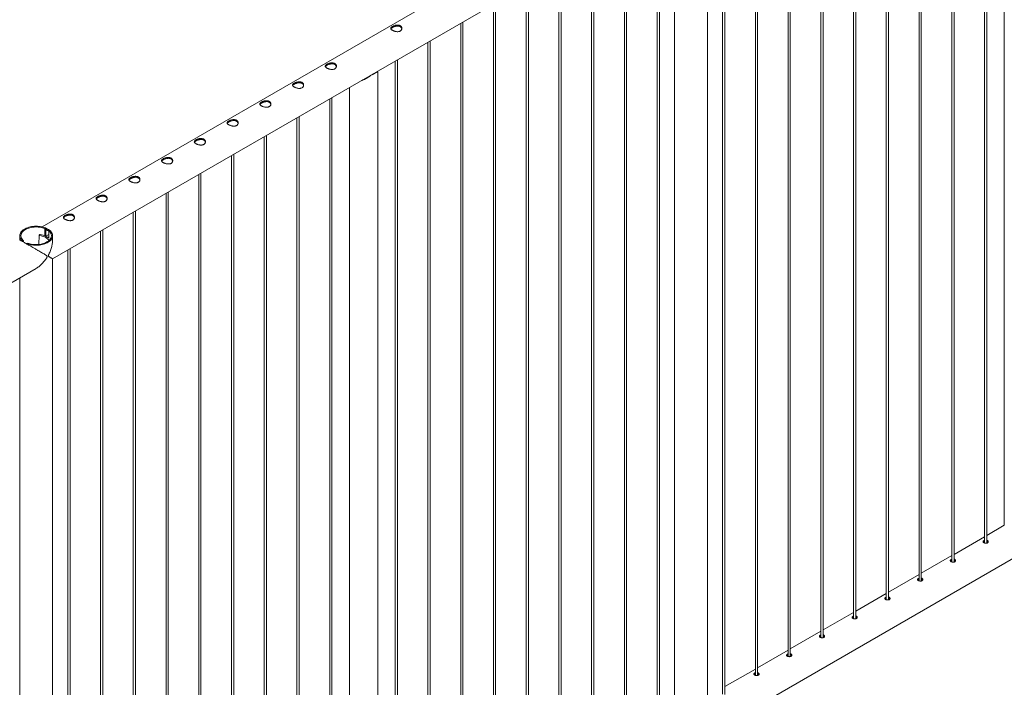
# Model space of a CAD drawing. Units: millimetres. Extents: x 0 to 42, y 0 to 29.8.
# Drawn here: x 32.3 to 34.9, y 22.3 to 24.1 of the extents above; entities that cross this region are included whole.
import ezdxf

# ---------------------------------------------------------------- set-up
doc = ezdxf.new("R2010")
doc.units = ezdxf.units.MM

msp = doc.modelspace()

# ---------------------------------------------------------------- linework, layer by layer
at = {"color": 7, "linetype": 'Continuous', "lineweight": 18}
for p, q in [((34.93584, 24.93779), (34.93584, 22.73487)), ((34.8825, 24.907), (34.8825, 22.68756)), ((34.8885, 22.68723), (34.8885, 24.91046)), ((34.79411, 24.85597), (34.79411, 22.63654)), ((34.80011, 22.6362), (34.80011, 24.85943)), ((34.70572, 24.80494), (34.70572, 22.58551)), ((34.71172, 22.58518), (34.71172, 24.80841)), ((34.61733, 24.75392), (34.61733, 22.53449)), ((34.62333, 22.53415), (34.62333, 24.75738)), ((34.52894, 24.70289), (34.52894, 22.48346)), ((34.53494, 22.48313), (34.53494, 24.70636)), ((34.44056, 24.65187), (34.44056, 22.43244)), ((34.44656, 22.4321), (34.44656, 24.65533)), ((34.35217, 24.60084), (34.35217, 22.38141)), ((34.35817, 22.38108), (34.35817, 24.60431)), ((34.26378, 24.54982), (34.26378, 22.33039)), ((34.26978, 22.33005), (34.26978, 24.55328)), ((34.04552, 24.52647), (32.33839, 23.54096)), ((34.17539, 24.49879), (34.17539, 22.27936)), ((34.18139, 22.27903), (34.18139, 24.50226)), ((34.13445, 22.21951), (34.13445, 24.47516)), ((32.36669, 23.45465), (34.08996, 24.44948)), ((34.04555, 24.42384), (34.04555, 22.22134)), ((33.99861, 24.39674), (33.99861, 22.17731)), ((34.00461, 22.17697), (34.00461, 24.4002)), ((33.91623, 22.12595), (33.91623, 24.34918)), ((33.91023, 24.34572), (33.91023, 22.12628)), ((33.82784, 22.07492), (33.82784, 24.29815)), ((33.82184, 24.29469), (33.82184, 22.07526)), ((33.73345, 24.24366), (33.73345, 22.02423)), ((33.73945, 22.0239), (33.73945, 24.24713)), ((33.64506, 24.19264), (33.64506, 21.97321)), ((33.65106, 21.97287), (33.65106, 24.1961)), ((33.55667, 24.14161), (33.55667, 21.92218)), ((33.56267, 21.92185), (33.56267, 24.14508)), ((33.46828, 24.09059), (33.46828, 21.87116)), ((33.47428, 21.87082), (33.47428, 24.09405)), ((33.3799, 24.03956), (33.3799, 21.82013)), ((33.3859, 21.8198), (33.3859, 24.04303)), ((33.29151, 23.98854), (33.29151, 21.7691)), ((33.29751, 21.76877), (33.29751, 23.992)), ((33.22646, 23.95033), (33.23828, 23.95715)), ((33.23122, 23.95307), (33.23122, 23.95373)), ((33.24417, 21.71436), (33.24417, 23.95997)), ((33.16807, 23.91728), (33.16807, 21.71436)), ((33.11473, 23.88649), (33.11473, 21.66705)), ((33.12073, 21.66672), (33.12073, 23.88995)), ((33.02634, 23.83546), (33.02634, 21.61603)), ((33.03234, 21.61569), (33.03234, 23.83892)), ((32.93795, 23.78443), (32.93795, 21.565)), ((32.94395, 21.56467), (32.94395, 23.7879)), ((32.84957, 23.73341), (32.84957, 21.51398)), ((32.85557, 21.51364), (32.85557, 23.73687)), ((32.76718, 21.46262), (32.76718, 23.68585)), ((32.76118, 23.68238), (32.76118, 21.46295)), ((32.67279, 23.63136), (32.67279, 21.41193)), ((32.67879, 21.41159), (32.67879, 23.63482)), ((32.5844, 23.58033), (32.5844, 21.3609)), ((32.5904, 21.36057), (32.5904, 23.5838)), ((32.34561, 23.53668), (32.34791, 23.538)), ((32.34561, 23.51694), (32.34561, 23.53668)), ((32.34791, 23.51607), (32.34791, 23.538)), ((32.35852, 23.53188), (32.35622, 23.53055)), ((32.35622, 23.53055), (32.35622, 23.51081)), ((32.49601, 23.52931), (32.49601, 21.30988)), ((32.50201, 21.30954), (32.50201, 23.53277)), ((32.27779, 23.51706), (32.27779, 23.50592)), ((32.28595, 23.50223), (32.28825, 23.50356)), ((32.28595, 23.50223), (32.28595, 23.50122)), ((32.28825, 23.50356), (32.28825, 23.4999)), ((32.33066, 23.51865), (32.32981, 23.49365)), ((32.3311, 23.51988), (32.33069, 23.51881)), ((32.34836, 23.51569), (32.35622, 23.52022)), ((32.34836, 23.51569), (32.35402, 23.51242)), ((32.34836, 23.51565), (32.34836, 23.51569)), ((32.34836, 23.51565), (32.35402, 23.51239)), ((32.35402, 23.51242), (32.35622, 23.51369)), ((32.35402, 23.51239), (32.35423, 23.5125)), ((32.35402, 23.51239), (32.35402, 23.51242)), ((32.36669, 23.50427), (32.36669, 23.51706)), ((32.29886, 23.49744), (32.29656, 23.49611)), ((32.29656, 23.4951), (32.29656, 23.49611)), ((32.40762, 23.47828), (32.40762, 21.25885)), ((32.41362, 21.25852), (32.41362, 23.48175)), ((32.36669, 21.199), (32.36669, 23.45465)), ((30.59892, 22.43414), (32.3222, 23.42897)), ((32.27779, 23.40333), (32.27779, 21.20083)), ((34.13446, 22.17007), (35.85774, 23.16489)), ((34.93584, 22.73534), (34.8885, 22.70801)), ((34.8825, 22.70455), (34.80011, 22.65699)), ((34.79411, 22.65353), (34.71172, 22.60596)), ((34.70572, 22.6025), (34.62333, 22.55494)), ((34.61733, 22.55147), (34.53494, 22.50391)), ((34.52894, 22.50045), (34.44656, 22.45289)), ((34.44056, 22.44942), (34.35817, 22.40186)), ((34.35217, 22.3984), (34.26978, 22.35084)), ((34.26378, 22.34737), (34.18139, 22.29981))]:
    msp.add_line(p, q, dxfattribs=at)
at = {"color": 7, "linetype": 'Continuous', "lineweight": 18, "flags": 128}
for points in [[(32.34791, 23.538), (32.34453, 23.53926), (32.34097, 23.54033), (32.33725, 23.54121), (32.33342, 23.54189), (32.32949, 23.54237), (32.3255, 23.54265), (32.32148, 23.54271), (32.31747, 23.54257), (32.3135, 23.54222), (32.3096, 23.54166), (32.30581, 23.5409), (32.30214, 23.53995), (32.29865, 23.53881), (32.29534, 23.53749), (32.29226, 23.536), (32.28942, 23.53436), (32.28684, 23.53258), (32.28456, 23.53067), (32.28258, 23.52866), (32.28093, 23.52654), (32.27962, 23.52435), (32.27865, 23.5221), (32.27804, 23.51981), (32.27779, 23.51749), (32.27791, 23.51517), (32.27838, 23.51287), (32.27921, 23.5106), (32.2804, 23.50839), (32.28193, 23.50624), (32.28378, 23.50419), (32.28595, 23.50223)], [(32.34561, 23.53668), (32.34237, 23.53784), (32.33896, 23.53883), (32.33541, 23.53962), (32.33174, 23.54023), (32.32799, 23.54064), (32.32419, 23.54084), (32.32037, 23.54085), (32.31657, 23.54065), (32.31282, 23.54024), (32.30915, 23.53964), (32.30559, 23.53885), (32.30218, 23.53787), (32.29893, 23.53671), (32.29589, 23.53538), (32.29307, 23.5339), (32.2905, 23.53227), (32.2882, 23.53051), (32.28619, 23.52864), (32.28449, 23.52666), (32.28312, 23.52461), (32.28207, 23.52249), (32.28138, 23.52033), (32.28103, 23.51813), (32.28103, 23.51593), (32.28139, 23.51374), (32.28209, 23.51157), (32.28314, 23.50945), (32.28453, 23.5074), (32.28624, 23.50543), (32.28825, 23.50356)], [(32.29656, 23.49611), (32.29994, 23.49486), (32.3035, 23.49379), (32.30722, 23.49291), (32.31106, 23.49222), (32.31499, 23.49174), (32.31897, 23.49147), (32.32299, 23.4914), (32.327, 23.49154), (32.33097, 23.4919), (32.33487, 23.49246), (32.33866, 23.49321), (32.34233, 23.49417), (32.34582, 23.49531), (32.34913, 23.49663), (32.35221, 23.49811), (32.35505, 23.49975), (32.35763, 23.50153), (32.35991, 23.50344), (32.36189, 23.50546), (32.36354, 23.50757), (32.36485, 23.50976), (32.36582, 23.51202), (32.36643, 23.51431), (32.36668, 23.51662), (32.36657, 23.51894), (32.36609, 23.52124), (32.36526, 23.52351), (32.36407, 23.52573), (32.36254, 23.52787), (32.36069, 23.52993), (32.35852, 23.53188)], [(32.29886, 23.49744), (32.3021, 23.49628), (32.30551, 23.49529), (32.30907, 23.49449), (32.31273, 23.49388), (32.31648, 23.49348), (32.32028, 23.49327), (32.3241, 23.49327), (32.3279, 23.49347), (32.33165, 23.49387), (32.33532, 23.49447), (32.33888, 23.49527), (32.34229, 23.49625), (32.34554, 23.49741), (32.34858, 23.49874), (32.3514, 23.50022), (32.35397, 23.50185), (32.35627, 23.5036), (32.35828, 23.50548), (32.35998, 23.50745), (32.36136, 23.5095), (32.3624, 23.51162), (32.3631, 23.51379), (32.36344, 23.51598), (32.36344, 23.51819), (32.36308, 23.52038), (32.36238, 23.52254), (32.36133, 23.52466), (32.35994, 23.52671), (32.35824, 23.52868), (32.35622, 23.53055)], [(32.3318, 23.5178), (32.3354, 23.5171), (32.33886, 23.51619), (32.34214, 23.51509), (32.3452, 23.51379), (32.34801, 23.51233), (32.35053, 23.51072), (32.35274, 23.50897), (32.3546, 23.50711), (32.35609, 23.50516), (32.35677, 23.50403)], [(32.35622, 23.51099), (32.35558, 23.5115), (32.35423, 23.5125)]]:
    msp.add_lwpolyline(points, dxfattribs=at)
at = {"color": 7, "linetype": 'Continuous', "lineweight": 18}
for centre, radius, start, end in [((33.21487, 23.98405), 0.03566, 288.96847, 311.02615), ((32.34191, 23.50637), 0.02727, 58.35431, 77.28972), ((32.33169, 23.51879), 0.000994, 179.26474, 276.30922), ((32.33245, 23.51884), 0.0017, 73.64447, 142.35011), ((32.32414, 23.46295), 0.0582, 65.17608, 81.31566)]:
    msp.add_arc(centre, radius, start, end, dxfattribs=at)
for points, knots in [([(33.2839, 24.08188), (33.2845, 24.08221), (33.2857, 24.08286), (33.28781, 24.08376), (33.29008, 24.08454), (33.29246, 24.08517), (33.29494, 24.0856), (33.29744, 24.08579), (33.29991, 24.08568), (33.30221, 24.08526), (33.30429, 24.08451), (33.30603, 24.0835), (33.30745, 24.08222), (33.30851, 24.08077), (33.30922, 24.07915), (33.30955, 24.07742), (33.30948, 24.07562), (33.30899, 24.07385), (33.30807, 24.07217), (33.30676, 24.07073), (33.30511, 24.06956), (33.30324, 24.06872), (33.30115, 24.06817), (33.29893, 24.06792), (33.29656, 24.06793), (33.2941, 24.0682), (33.29159, 24.06871), (33.28914, 24.06943), (33.28681, 24.0703), (33.28476, 24.07126), (33.28299, 24.07229), (33.28158, 24.07332), (33.28051, 24.07437), (33.2798, 24.07542), (33.27946, 24.07648), (33.27953, 24.07756), (33.28002, 24.07866), (33.28093, 24.07976), (33.28221, 24.08084), (33.28333, 24.08153), (33.2839, 24.08188)], [0, 0, 0, 0, 0.0254093, 0.0515847, 0.0769862, 0.1030762, 0.1294036, 0.1564536, 0.1834374, 0.2112592, 0.2372702, 0.2641, 0.289102, 0.3148126, 0.3401753, 0.366209, 0.3927784, 0.4200937, 0.4470075, 0.4747755, 0.500447, 0.52692, 0.5517274, 0.5772127, 0.6028402, 0.6291429, 0.6560041, 0.6836513, 0.7102993, 0.7377981, 0.7631822, 0.7893293, 0.81433, 0.8400066, 0.8659549, 0.8925985, 0.9195542, 0.9473177, 0.9732563, 1, 1, 1, 1]), ([(33.2839, 24.07927), (33.28449, 24.07959), (33.28569, 24.08025), (33.28779, 24.08115), (33.29004, 24.08195), (33.2924, 24.0826), (33.29487, 24.08307), (33.29737, 24.08329), (33.29985, 24.08322), (33.30216, 24.08282), (33.30425, 24.08208), (33.30599, 24.08108), (33.30742, 24.07981), (33.30847, 24.07836), (33.30915, 24.0769), (33.30931, 24.07592), (33.30938, 24.07551)], [0, 0, 0, 0, 0.0706652, 0.1434754, 0.2141156, 0.286651, 0.3602628, 0.4358768, 0.5116385, 0.5897753, 0.6624317, 0.7374041, 0.8068234, 0.8782076, 0.9486998, 1, 1, 1, 1]), ([(33.27983, 24.07552), (33.27988, 24.07567), (33.28007, 24.07618), (33.28084, 24.07706), (33.28211, 24.07817), (33.2833, 24.0789), (33.2839, 24.07927)], [0, 0, 0, 0, 0.1173687, 0.411685, 0.7007683, 1, 1, 1, 1]), ([(33.10712, 23.97983), (33.10772, 23.98016), (33.10893, 23.98081), (33.11103, 23.98171), (33.1133, 23.98249), (33.11568, 23.98311), (33.11816, 23.98355), (33.12066, 23.98374), (33.12314, 23.98363), (33.12543, 23.98321), (33.12751, 23.98246), (33.12926, 23.98144), (33.13068, 23.98017), (33.13174, 23.97872), (33.13245, 23.9771), (33.13278, 23.97537), (33.13271, 23.97357), (33.13221, 23.9718), (33.13129, 23.97012), (33.12999, 23.96868), (33.12834, 23.96751), (33.12647, 23.96666), (33.12438, 23.96612), (33.12216, 23.96586), (33.11979, 23.96588), (33.11733, 23.96615), (33.11481, 23.96666), (33.11236, 23.96737), (33.11003, 23.96825), (33.10798, 23.96921), (33.10621, 23.97024), (33.1048, 23.97127), (33.10373, 23.97232), (33.10302, 23.97337), (33.10269, 23.97443), (33.10275, 23.97551), (33.10324, 23.97661), (33.10415, 23.9777), (33.10543, 23.97879), (33.10655, 23.97948), (33.10712, 23.97983)], [0, 0, 0, 0, 0.0254093, 0.0515847, 0.0769862, 0.1030762, 0.1294036, 0.1564536, 0.1834374, 0.2112592, 0.2372702, 0.2641, 0.289102, 0.3148126, 0.3401753, 0.366209, 0.3927784, 0.4200937, 0.4470075, 0.4747755, 0.500447, 0.52692, 0.5517274, 0.5772127, 0.6028402, 0.6291429, 0.6560041, 0.6836513, 0.7102993, 0.7377981, 0.7631822, 0.7893293, 0.81433, 0.8400066, 0.8659549, 0.8925985, 0.9195542, 0.9473177, 0.9732563, 1, 1, 1, 1]), ([(33.10305, 23.97347), (33.10311, 23.97362), (33.10329, 23.97413), (33.10407, 23.97501), (33.10534, 23.97612), (33.10652, 23.97685), (33.10712, 23.97722)], [0, 0, 0, 0, 0.1173687, 0.411685, 0.7007683, 1, 1, 1, 1]), ([(33.10712, 23.97722), (33.10772, 23.97754), (33.10892, 23.9782), (33.11101, 23.9791), (33.11326, 23.9799), (33.11563, 23.98055), (33.1181, 23.98102), (33.1206, 23.98124), (33.12308, 23.98117), (33.12538, 23.98076), (33.12747, 23.98003), (33.12921, 23.97902), (33.13064, 23.97776), (33.13169, 23.97631), (33.13238, 23.97485), (33.13253, 23.97387), (33.1326, 23.97346)], [0, 0, 0, 0, 0.0706652, 0.1434754, 0.2141156, 0.286651, 0.3602628, 0.4358768, 0.5116385, 0.5897753, 0.6624317, 0.7374041, 0.8068234, 0.8782076, 0.9486998, 1, 1, 1, 1]), ([(33.22646, 23.95033), (33.22552, 23.94968), (33.22364, 23.94837), (33.21972, 23.94567), (33.21475, 23.94242), (33.20861, 23.93907), (33.20383, 23.93687), (33.20107, 23.93613), (33.20044, 23.93596)], [0, 0, 0, 0, 0.1143099, 0.229944, 0.467933, 0.6967103, 0.9302625, 1, 1, 1, 1]), ([(33.24364, 23.9609), (33.24382, 23.96069), (33.24421, 23.96024), (33.24419, 23.95977), (33.24391, 23.95934), (33.24327, 23.95896), (33.24221, 23.95854), (33.24067, 23.95805), (33.23908, 23.95745), (33.23828, 23.95715)], [0, 0, 0, 0, 0.1242245, 0.2575085, 0.3917639, 0.528895, 0.6670072, 0.8320447, 1, 1, 1, 1]), ([(33.24104, 23.9594), (33.24111, 23.9593), (33.24145, 23.9588), (33.24121, 23.95844), (33.24102, 23.95815)], [0, 0, 0, 0, 0.212075, 1, 1, 1, 1]), ([(33.01874, 23.92881), (33.01933, 23.92913), (33.02054, 23.92979), (33.02264, 23.93068), (33.02491, 23.93146), (33.02729, 23.93209), (33.02978, 23.93252), (33.03228, 23.93271), (33.03475, 23.93261), (33.03705, 23.93218), (33.03913, 23.93144), (33.04087, 23.93042), (33.04229, 23.92915), (33.04335, 23.9277), (33.04406, 23.92608), (33.04439, 23.92435), (33.04432, 23.92255), (33.04382, 23.92077), (33.0429, 23.9191), (33.0416, 23.91766), (33.03995, 23.91648), (33.03808, 23.91564), (33.03599, 23.91509), (33.03377, 23.91484), (33.0314, 23.91485), (33.02894, 23.91513), (33.02642, 23.91564), (33.02397, 23.91635), (33.02164, 23.91722), (33.01959, 23.91818), (33.01782, 23.91921), (33.01641, 23.92024), (33.01534, 23.92129), (33.01463, 23.92234), (33.0143, 23.92341), (33.01436, 23.92449), (33.01485, 23.92559), (33.01577, 23.92668), (33.01704, 23.92777), (33.01817, 23.92846), (33.01874, 23.92881)], [0, 0, 0, 0, 0.0254093, 0.0515847, 0.0769862, 0.1030762, 0.1294036, 0.1564536, 0.1834374, 0.2112592, 0.2372702, 0.2641, 0.289102, 0.3148126, 0.3401753, 0.366209, 0.3927784, 0.4200937, 0.4470075, 0.4747755, 0.500447, 0.52692, 0.5517274, 0.5772127, 0.6028402, 0.6291429, 0.6560041, 0.6836513, 0.7102993, 0.7377981, 0.7631822, 0.7893293, 0.81433, 0.8400066, 0.8659549, 0.8925985, 0.9195542, 0.9473177, 0.9732563, 1, 1, 1, 1]), ([(33.01466, 23.92245), (33.01472, 23.92259), (33.0149, 23.92311), (33.01568, 23.92398), (33.01695, 23.92509), (33.01813, 23.92582), (33.01874, 23.92619)], [0, 0, 0, 0, 0.1173687, 0.411685, 0.7007683, 1, 1, 1, 1]), ([(33.01874, 23.92619), (33.01933, 23.92652), (33.02053, 23.92717), (33.02262, 23.92807), (33.02487, 23.92887), (33.02724, 23.92952), (33.02971, 23.92999), (33.03221, 23.93021), (33.03469, 23.93014), (33.03699, 23.92974), (33.03908, 23.92901), (33.04083, 23.928), (33.04225, 23.92673), (33.04331, 23.92528), (33.04399, 23.92382), (33.04415, 23.92284), (33.04421, 23.92243)], [0, 0, 0, 0, 0.0706652, 0.1434754, 0.2141156, 0.286651, 0.3602628, 0.4358768, 0.5116385, 0.5897753, 0.6624317, 0.7374041, 0.8068234, 0.8782076, 0.9486998, 1, 1, 1, 1]), ([(33.2155, 23.94302), (33.21468, 23.94255), (33.21182, 23.94092), (33.20768, 23.93894), (33.20435, 23.9379), (33.20315, 23.93753)], [0, 0, 0, 0, 0.204584, 0.713717, 1, 1, 1, 1]), ([(32.93035, 23.87778), (32.93094, 23.8781), (32.93215, 23.87876), (32.93426, 23.87965), (32.93652, 23.88044), (32.93891, 23.88106), (32.94139, 23.8815), (32.94389, 23.88168), (32.94636, 23.88158), (32.94866, 23.88116), (32.95074, 23.88041), (32.95248, 23.87939), (32.9539, 23.87812), (32.95496, 23.87667), (32.95567, 23.87505), (32.956, 23.87332), (32.95593, 23.87152), (32.95544, 23.86975), (32.95451, 23.86807), (32.95321, 23.86663), (32.95156, 23.86546), (32.94969, 23.86461), (32.9476, 23.86407), (32.94538, 23.86381), (32.94301, 23.86383), (32.94055, 23.8641), (32.93804, 23.86461), (32.93558, 23.86532), (32.93326, 23.8662), (32.9312, 23.86716), (32.92943, 23.86818), (32.92802, 23.86922), (32.92695, 23.87027), (32.92624, 23.87131), (32.92591, 23.87238), (32.92598, 23.87346), (32.92647, 23.87456), (32.92738, 23.87565), (32.92866, 23.87674), (32.92978, 23.87743), (32.93035, 23.87778)], [0, 0, 0, 0, 0.0254093, 0.0515847, 0.0769862, 0.1030762, 0.1294036, 0.1564536, 0.1834374, 0.2112592, 0.2372702, 0.2641, 0.289102, 0.3148126, 0.3401753, 0.366209, 0.3927784, 0.4200937, 0.4470075, 0.4747755, 0.500447, 0.52692, 0.5517274, 0.5772127, 0.6028402, 0.6291429, 0.6560041, 0.6836513, 0.7102993, 0.7377981, 0.7631822, 0.7893293, 0.81433, 0.8400066, 0.8659549, 0.8925985, 0.9195542, 0.9473177, 0.9732563, 1, 1, 1, 1]), ([(32.92628, 23.87142), (32.92633, 23.87157), (32.92651, 23.87208), (32.92729, 23.87296), (32.92856, 23.87407), (32.92975, 23.8748), (32.93035, 23.87517)], [0, 0, 0, 0, 0.1173687, 0.411685, 0.7007683, 1, 1, 1, 1]), ([(32.93035, 23.87517), (32.93094, 23.87549), (32.93214, 23.87615), (32.93423, 23.87705), (32.93648, 23.87785), (32.93885, 23.8785), (32.94132, 23.87896), (32.94382, 23.87919), (32.9463, 23.87911), (32.94861, 23.87871), (32.95069, 23.87798), (32.95244, 23.87697), (32.95386, 23.87571), (32.95492, 23.87426), (32.9556, 23.8728), (32.95576, 23.87182), (32.95582, 23.87141)], [0, 0, 0, 0, 0.0706652, 0.1434754, 0.2141156, 0.286651, 0.3602628, 0.4358768, 0.5116385, 0.5897753, 0.6624317, 0.7374041, 0.8068234, 0.8782076, 0.9486998, 1, 1, 1, 1]), ([(32.84196, 23.82676), (32.84255, 23.82708), (32.84376, 23.82774), (32.84587, 23.82863), (32.84813, 23.82941), (32.85052, 23.83004), (32.853, 23.83047), (32.8555, 23.83066), (32.85797, 23.83056), (32.86027, 23.83013), (32.86235, 23.82939), (32.86409, 23.82837), (32.86551, 23.8271), (32.86657, 23.82565), (32.86728, 23.82403), (32.86761, 23.82229), (32.86754, 23.82049), (32.86705, 23.81872), (32.86612, 23.81705), (32.86482, 23.81561), (32.86317, 23.81443), (32.8613, 23.81359), (32.85921, 23.81304), (32.85699, 23.81279), (32.85462, 23.8128), (32.85216, 23.81308), (32.84965, 23.81359), (32.84719, 23.8143), (32.84487, 23.81517), (32.84281, 23.81613), (32.84105, 23.81716), (32.83964, 23.81819), (32.83856, 23.81924), (32.83786, 23.82029), (32.83752, 23.82136), (32.83759, 23.82243), (32.83808, 23.82354), (32.83899, 23.82463), (32.84027, 23.82572), (32.84139, 23.82641), (32.84196, 23.82676)], [0, 0, 0, 0, 0.0254093, 0.0515847, 0.0769862, 0.1030762, 0.1294036, 0.1564536, 0.1834374, 0.2112592, 0.2372702, 0.2641, 0.289102, 0.3148126, 0.3401753, 0.366209, 0.3927784, 0.4200937, 0.4470075, 0.4747755, 0.500447, 0.52692, 0.5517274, 0.5772127, 0.6028402, 0.6291429, 0.6560041, 0.6836513, 0.7102993, 0.7377981, 0.7631822, 0.7893293, 0.81433, 0.8400066, 0.8659549, 0.8925985, 0.9195542, 0.9473177, 0.9732563, 1, 1, 1, 1]), ([(32.83789, 23.82039), (32.83794, 23.82054), (32.83813, 23.82105), (32.8389, 23.82193), (32.84017, 23.82304), (32.84136, 23.82377), (32.84196, 23.82414)], [0, 0, 0, 0, 0.1173687, 0.411685, 0.7007683, 1, 1, 1, 1]), ([(32.84196, 23.82414), (32.84255, 23.82446), (32.84375, 23.82512), (32.84584, 23.82602), (32.84809, 23.82682), (32.85046, 23.82747), (32.85293, 23.82794), (32.85543, 23.82816), (32.85791, 23.82809), (32.86022, 23.82769), (32.86231, 23.82696), (32.86405, 23.82595), (32.86548, 23.82468), (32.86653, 23.82323), (32.86721, 23.82177), (32.86737, 23.82079), (32.86743, 23.82038)], [0, 0, 0, 0, 0.0706652, 0.1434754, 0.2141156, 0.286651, 0.3602628, 0.4358768, 0.5116385, 0.5897753, 0.6624317, 0.7374041, 0.8068234, 0.8782076, 0.9486998, 1, 1, 1, 1]), ([(32.75357, 23.77573), (32.75417, 23.77605), (32.75537, 23.77671), (32.75748, 23.7776), (32.75975, 23.77839), (32.76213, 23.77901), (32.76461, 23.77945), (32.76711, 23.77963), (32.76958, 23.77953), (32.77188, 23.77911), (32.77396, 23.77836), (32.7757, 23.77734), (32.77712, 23.77607), (32.77818, 23.77462), (32.77889, 23.773), (32.77922, 23.77127), (32.77915, 23.76947), (32.77866, 23.76769), (32.77774, 23.76602), (32.77643, 23.76458), (32.77478, 23.76341), (32.77291, 23.76256), (32.77082, 23.76202), (32.7686, 23.76176), (32.76623, 23.76178), (32.76377, 23.76205), (32.76126, 23.76256), (32.75881, 23.76327), (32.75648, 23.76415), (32.75443, 23.76511), (32.75266, 23.76613), (32.75125, 23.76716), (32.75018, 23.76821), (32.74947, 23.76926), (32.74913, 23.77033), (32.7492, 23.77141), (32.74969, 23.77251), (32.7506, 23.7736), (32.75188, 23.77469), (32.753, 23.77538), (32.75357, 23.77573)], [0, 0, 0, 0, 0.0254093, 0.0515847, 0.0769862, 0.1030762, 0.1294036, 0.1564536, 0.1834374, 0.2112592, 0.2372702, 0.2641, 0.289102, 0.3148126, 0.3401753, 0.366209, 0.3927784, 0.4200937, 0.4470075, 0.4747755, 0.500447, 0.52692, 0.5517274, 0.5772127, 0.6028402, 0.6291429, 0.6560041, 0.6836513, 0.7102993, 0.7377981, 0.7631822, 0.7893293, 0.81433, 0.8400066, 0.8659549, 0.8925985, 0.9195542, 0.9473177, 0.9732563, 1, 1, 1, 1]), ([(32.7495, 23.76937), (32.74955, 23.76952), (32.74974, 23.77003), (32.75051, 23.77091), (32.75178, 23.77202), (32.75297, 23.77275), (32.75357, 23.77312)], [0, 0, 0, 0, 0.11736875, 0.41168497, 0.70076826, 1, 1, 1, 1]), ([(32.75357, 23.77312), (32.75416, 23.77344), (32.75536, 23.7741), (32.75746, 23.775), (32.75971, 23.7758), (32.76207, 23.77645), (32.76454, 23.77691), (32.76704, 23.77714), (32.76952, 23.77706), (32.77183, 23.77666), (32.77392, 23.77593), (32.77566, 23.77492), (32.77709, 23.77366), (32.77814, 23.77221), (32.77882, 23.77075), (32.77898, 23.76977), (32.77905, 23.76936)], [0, 0, 0, 0, 0.0706652, 0.1434754, 0.2141156, 0.286651, 0.3602628, 0.4358768, 0.5116385, 0.5897753, 0.6624317, 0.7374041, 0.8068234, 0.8782076, 0.9486998, 1, 1, 1, 1]), ([(32.66518, 23.7247), (32.66578, 23.72503), (32.66699, 23.72569), (32.66909, 23.72658), (32.67136, 23.72736), (32.67374, 23.72799), (32.67622, 23.72842), (32.67872, 23.72861), (32.6812, 23.7285), (32.68349, 23.72808), (32.68557, 23.72733), (32.68731, 23.72632), (32.68874, 23.72505), (32.6898, 23.7236), (32.6905, 23.72197), (32.69083, 23.72024), (32.69076, 23.71844), (32.69027, 23.71667), (32.68935, 23.715), (32.68804, 23.71356), (32.6864, 23.71238), (32.68452, 23.71154), (32.68244, 23.71099), (32.68021, 23.71074), (32.67785, 23.71075), (32.67539, 23.71102), (32.67287, 23.71154), (32.67042, 23.71225), (32.66809, 23.71312), (32.66604, 23.71408), (32.66427, 23.71511), (32.66286, 23.71614), (32.66179, 23.71719), (32.66108, 23.71824), (32.66074, 23.7193), (32.66081, 23.72038), (32.6613, 23.72149), (32.66221, 23.72258), (32.66349, 23.72366), (32.66461, 23.72435), (32.66518, 23.7247)], [0, 0, 0, 0, 0.0254093, 0.0515847, 0.0769862, 0.1030762, 0.1294036, 0.1564536, 0.1834374, 0.2112592, 0.2372702, 0.2641, 0.289102, 0.3148126, 0.3401753, 0.366209, 0.3927784, 0.4200937, 0.4470075, 0.4747755, 0.500447, 0.52692, 0.5517274, 0.5772127, 0.6028402, 0.6291429, 0.6560041, 0.6836513, 0.7102993, 0.7377981, 0.7631822, 0.7893293, 0.81433, 0.8400066, 0.8659549, 0.8925985, 0.9195542, 0.9473177, 0.9732563, 1, 1, 1, 1]), ([(32.66111, 23.71834), (32.66116, 23.71849), (32.66135, 23.719), (32.66212, 23.71988), (32.6634, 23.72099), (32.66458, 23.72172), (32.66518, 23.72209)], [0, 0, 0, 0, 0.1173687, 0.411685, 0.7007683, 1, 1, 1, 1]), ([(32.66518, 23.72209), (32.66577, 23.72241), (32.66698, 23.72307), (32.66907, 23.72397), (32.67132, 23.72477), (32.67369, 23.72542), (32.67616, 23.72589), (32.67866, 23.72611), (32.68113, 23.72604), (32.68344, 23.72564), (32.68553, 23.72491), (32.68727, 23.7239), (32.6887, 23.72263), (32.68975, 23.72118), (32.69044, 23.71972), (32.69059, 23.71874), (32.69066, 23.71833)], [0, 0, 0, 0, 0.07066519, 0.14347542, 0.21411564, 0.28665105, 0.36026277, 0.43587684, 0.51163848, 0.58977532, 0.66243168, 0.73740408, 0.80682336, 0.87820764, 0.94869976, 1, 1, 1, 1]), ([(32.57679, 23.67368), (32.57739, 23.674), (32.5786, 23.67466), (32.5807, 23.67555), (32.58297, 23.67634), (32.58535, 23.67696), (32.58783, 23.67739), (32.59033, 23.67758), (32.59281, 23.67748), (32.5951, 23.67706), (32.59718, 23.67631), (32.59893, 23.67529), (32.60035, 23.67402), (32.60141, 23.67257), (32.60212, 23.67095), (32.60245, 23.66922), (32.60238, 23.66742), (32.60188, 23.66564), (32.60096, 23.66397), (32.59966, 23.66253), (32.59801, 23.66136), (32.59614, 23.66051), (32.59405, 23.65997), (32.59183, 23.65971), (32.58946, 23.65973), (32.587, 23.66), (32.58448, 23.66051), (32.58203, 23.66122), (32.5797, 23.6621), (32.57765, 23.66306), (32.57588, 23.66408), (32.57447, 23.66511), (32.5734, 23.66616), (32.57269, 23.66721), (32.57236, 23.66828), (32.57242, 23.66936), (32.57291, 23.67046), (32.57382, 23.67155), (32.5751, 23.67264), (32.57622, 23.67333), (32.57679, 23.67368)], [0, 0, 0, 0, 0.0254093, 0.0515847, 0.0769862, 0.1030762, 0.1294036, 0.1564536, 0.1834374, 0.2112592, 0.2372702, 0.2641, 0.289102, 0.3148126, 0.3401753, 0.366209, 0.3927784, 0.4200937, 0.4470075, 0.4747755, 0.500447, 0.52692, 0.5517274, 0.5772127, 0.6028402, 0.6291429, 0.6560041, 0.6836513, 0.7102993, 0.7377981, 0.7631822, 0.7893293, 0.81433, 0.8400066, 0.8659549, 0.8925985, 0.9195542, 0.9473177, 0.9732563, 1, 1, 1, 1]), ([(32.57272, 23.66732), (32.57278, 23.66746), (32.57296, 23.66798), (32.57374, 23.66886), (32.57501, 23.66997), (32.57619, 23.67069), (32.57679, 23.67106)], [0, 0, 0, 0, 0.1173687, 0.411685, 0.7007683, 1, 1, 1, 1]), ([(32.57679, 23.67106), (32.57739, 23.67139), (32.57859, 23.67204), (32.58068, 23.67295), (32.58293, 23.67375), (32.5853, 23.6744), (32.58777, 23.67486), (32.59027, 23.67508), (32.59275, 23.67501), (32.59505, 23.67461), (32.59714, 23.67388), (32.59888, 23.67287), (32.60031, 23.67161), (32.60136, 23.67016), (32.60205, 23.6687), (32.6022, 23.66772), (32.60227, 23.6673)], [0, 0, 0, 0, 0.0706652, 0.1434754, 0.2141156, 0.286651, 0.3602628, 0.4358768, 0.5116385, 0.5897753, 0.6624317, 0.7374041, 0.8068234, 0.8782076, 0.9486998, 1, 1, 1, 1]), ([(32.48841, 23.62265), (32.489, 23.62298), (32.49021, 23.62364), (32.49231, 23.62453), (32.49458, 23.62531), (32.49696, 23.62594), (32.49945, 23.62637), (32.50195, 23.62656), (32.50442, 23.62645), (32.50672, 23.62603), (32.5088, 23.62528), (32.51054, 23.62427), (32.51196, 23.62299), (32.51302, 23.62154), (32.51373, 23.61992), (32.51406, 23.61819), (32.51399, 23.61639), (32.51349, 23.61462), (32.51257, 23.61294), (32.51127, 23.6115), (32.50962, 23.61033), (32.50775, 23.60949), (32.50566, 23.60894), (32.50344, 23.60869), (32.50107, 23.6087), (32.49861, 23.60897), (32.49609, 23.60948), (32.49364, 23.6102), (32.49131, 23.61107), (32.48926, 23.61203), (32.48749, 23.61306), (32.48608, 23.61409), (32.48501, 23.61514), (32.4843, 23.61619), (32.48397, 23.61725), (32.48403, 23.61833), (32.48452, 23.61943), (32.48544, 23.62053), (32.48671, 23.62161), (32.48784, 23.6223), (32.48841, 23.62265)], [0, 0, 0, 0, 0.02540927, 0.05158471, 0.07698624, 0.10307623, 0.12940356, 0.15645359, 0.18343742, 0.21125922, 0.23727017, 0.26410004, 0.28910199, 0.31481256, 0.34017529, 0.36620905, 0.39277836, 0.4200937, 0.44700755, 0.47477551, 0.50044697, 0.52692003, 0.55172738, 0.57721272, 0.60284021, 0.62914295, 0.65600413, 0.68365134, 0.71029929, 0.73779806, 0.76318218, 0.78932927, 0.81432998, 0.8400066, 0.86595489, 0.89259848, 0.9195542, 0.94731772, 0.97325625, 1, 1, 1, 1]), ([(32.48433, 23.61629), (32.48439, 23.61644), (32.48457, 23.61695), (32.48535, 23.61783), (32.48662, 23.61894), (32.4878, 23.61967), (32.48841, 23.62004)], [0, 0, 0, 0, 0.1173687, 0.411685, 0.7007683, 1, 1, 1, 1]), ([(32.48841, 23.62004), (32.489, 23.62036), (32.4902, 23.62102), (32.49229, 23.62192), (32.49454, 23.62272), (32.49691, 23.62337), (32.49938, 23.62384), (32.50188, 23.62406), (32.50436, 23.62399), (32.50666, 23.62359), (32.50875, 23.62285), (32.5105, 23.62185), (32.51192, 23.62058), (32.51298, 23.61913), (32.51366, 23.61767), (32.51382, 23.61669), (32.51388, 23.61628)], [0, 0, 0, 0, 0.0706652, 0.1434754, 0.2141156, 0.286651, 0.3602628, 0.4358768, 0.5116385, 0.5897753, 0.6624317, 0.7374041, 0.8068234, 0.8782076, 0.9486998, 1, 1, 1, 1]), ([(32.40002, 23.57163), (32.40061, 23.57195), (32.40182, 23.57261), (32.40393, 23.5735), (32.40619, 23.57428), (32.40858, 23.57491), (32.41106, 23.57534), (32.41356, 23.57553), (32.41603, 23.57543), (32.41833, 23.575), (32.42041, 23.57426), (32.42215, 23.57324), (32.42357, 23.57197), (32.42463, 23.57052), (32.42534, 23.5689), (32.42567, 23.56717), (32.4256, 23.56537), (32.42511, 23.56359), (32.42418, 23.56192), (32.42288, 23.56048), (32.42123, 23.55931), (32.41936, 23.55846), (32.41727, 23.55792), (32.41505, 23.55766), (32.41268, 23.55768), (32.41022, 23.55795), (32.40771, 23.55846), (32.40525, 23.55917), (32.40293, 23.56004), (32.40087, 23.56101), (32.3991, 23.56203), (32.39769, 23.56306), (32.39662, 23.56411), (32.39591, 23.56516), (32.39558, 23.56623), (32.39565, 23.56731), (32.39614, 23.56841), (32.39705, 23.5695), (32.39833, 23.57059), (32.39945, 23.57128), (32.40002, 23.57163)], [0, 0, 0, 0, 0.0254093, 0.0515847, 0.0769862, 0.1030762, 0.1294036, 0.1564536, 0.1834374, 0.2112592, 0.2372702, 0.2641, 0.289102, 0.3148126, 0.3401753, 0.366209, 0.3927784, 0.4200937, 0.4470075, 0.4747755, 0.500447, 0.52692, 0.5517274, 0.5772127, 0.6028402, 0.6291429, 0.6560041, 0.6836513, 0.7102993, 0.7377981, 0.7631822, 0.7893293, 0.81433, 0.8400066, 0.8659549, 0.8925985, 0.9195542, 0.9473177, 0.9732563, 1, 1, 1, 1]), ([(32.39595, 23.56527), (32.396, 23.56541), (32.39618, 23.56593), (32.39696, 23.5668), (32.39823, 23.56792), (32.39941, 23.56864), (32.40002, 23.56901)], [0, 0, 0, 0, 0.1173687, 0.411685, 0.7007683, 1, 1, 1, 1]), ([(32.40002, 23.56901), (32.40061, 23.56934), (32.40181, 23.56999), (32.4039, 23.57089), (32.40615, 23.57169), (32.40852, 23.57235), (32.41099, 23.57281), (32.41349, 23.57303), (32.41597, 23.57296), (32.41828, 23.57256), (32.42036, 23.57183), (32.42211, 23.57082), (32.42353, 23.56955), (32.42459, 23.5681), (32.42527, 23.56664), (32.42543, 23.56567), (32.42549, 23.56525)], [0, 0, 0, 0, 0.0706652, 0.1434754, 0.2141156, 0.286651, 0.3602628, 0.4358768, 0.5116385, 0.5897753, 0.6624317, 0.7374041, 0.8068234, 0.8782076, 0.9486998, 1, 1, 1, 1]), ([(32.34791, 23.53698), (32.34911, 23.53666), (32.35177, 23.53596), (32.35515, 23.53408), (32.35705, 23.53227), (32.35786, 23.5315)], [0, 0, 0, 0, 0.3197931, 0.711368, 1, 1, 1, 1]), ([(32.34791, 23.53448), (32.3491, 23.53418), (32.35187, 23.53346), (32.35465, 23.53199), (32.35603, 23.5307), (32.35621, 23.53053)], [0, 0, 0, 0, 0.3956644, 0.9214504, 1, 1, 1, 1]), ([(32.32218, 23.42899), (32.32244, 23.42913), (32.3241, 23.43002), (32.32706, 23.43204), (32.33105, 23.43503), (32.33495, 23.43843), (32.33873, 23.44214), (32.34238, 23.44618), (32.34584, 23.45048), (32.34864, 23.4544), (32.35065, 23.45759), (32.35172, 23.45955), (32.35215, 23.46081), (32.3522, 23.46151), (32.35194, 23.46235), (32.3507, 23.46348), (32.34849, 23.4649), (32.34524, 23.46687), (32.34144, 23.46911), (32.33699, 23.4717), (32.3322, 23.47449), (32.32668, 23.47769), (32.32149, 23.48069), (32.31682, 23.48339), (32.31256, 23.48586), (32.30751, 23.48877), (32.30211, 23.49189), (32.29714, 23.49476), (32.29278, 23.49728), (32.2888, 23.49958), (32.28545, 23.50151), (32.28272, 23.50309), (32.28036, 23.50445), (32.27862, 23.50545), (32.2778, 23.50591), (32.27778, 23.50592), (32.27777, 23.50593)], [0, 0, 0, 0, 0.0055783, 0.0360358, 0.0671313, 0.0984084, 0.1310779, 0.1639093, 0.1972056, 0.2306483, 0.2505489, 0.2649993, 0.2707168, 0.2751668, 0.2796068, 0.2927702, 0.3230667, 0.3535524, 0.3923369, 0.4313663, 0.4712585, 0.5115018, 0.5610063, 0.5862476, 0.6116598, 0.6506409, 0.6906224, 0.7233723, 0.757036, 0.7898088, 0.8236175, 0.855239, 0.8876004, 0.9318564, 0.9773821, 1, 1, 1, 1]), ([(32.36669, 23.50675), (32.36671, 23.50621), (32.36678, 23.50408), (32.36652, 23.50024), (32.36592, 23.49529), (32.36494, 23.49021), (32.36363, 23.48507), (32.36198, 23.47987), (32.36003, 23.4747), (32.3581, 23.47027), (32.3565, 23.46685), (32.35557, 23.46481), (32.35518, 23.46353), (32.35514, 23.46283), (32.35537, 23.462), (32.35647, 23.46095), (32.35822, 23.45979), (32.3604, 23.45844), (32.36247, 23.4572), (32.36432, 23.45611), (32.36569, 23.4553), (32.3666, 23.45476), (32.36662, 23.45474), (32.36663, 23.45474)], [0, 0, 0, 0, 0.01890632, 0.07409406, 0.13043762, 0.18711048, 0.24630618, 0.30579543, 0.36612688, 0.42672371, 0.46278269, 0.48896627, 0.49932614, 0.50738931, 0.51543441, 0.53928587, 0.59418178, 0.64942063, 0.71969659, 0.79041622, 0.86269914, 0.93561824, 1, 1, 1, 1]), ([(34.88051, 22.69367), (34.88001, 22.69333), (34.87901, 22.69264), (34.87837, 22.69144), (34.87848, 22.69022), (34.8794, 22.68905), (34.881, 22.68803), (34.88309, 22.68727), (34.88545, 22.68688), (34.88782, 22.68695), (34.88994, 22.68752), (34.89155, 22.68857), (34.89248, 22.68995), (34.89264, 22.69149), (34.89201, 22.69298), (34.89061, 22.69414), (34.88933, 22.69477), (34.88854, 22.69486), (34.8885, 22.69487)], [0, 0, 0, 0, 0.0661433, 0.1322664, 0.1989145, 0.265915, 0.3323501, 0.3981945, 0.464321, 0.5311722, 0.598078, 0.6642585, 0.7300717, 0.7964409, 0.8634263, 0.9301329, 0.9961105, 1, 1, 1, 1]), ([(34.88051, 22.69102), (34.87996, 22.69069), (34.8793, 22.69028), (34.87905, 22.68981), (34.87901, 22.68973)], [0, 0, 0, 0, 0.8245597, 1, 1, 1, 1]), ([(34.8825, 22.69448), (34.88227, 22.69442), (34.88151, 22.69423), (34.88092, 22.6939), (34.88051, 22.69367)], [0, 0, 0, 0, 0.302766, 1, 1, 1, 1]), ([(34.8825, 22.69184), (34.88228, 22.69178), (34.88152, 22.69159), (34.88093, 22.69126), (34.88051, 22.69102)], [0, 0, 0, 0, 0.290449, 1, 1, 1, 1]), ([(34.89215, 22.68968), (34.89208, 22.68989), (34.89183, 22.6906), (34.8906, 22.69151), (34.88935, 22.69216), (34.88855, 22.69224), (34.8885, 22.69225)], [0, 0, 0, 0, 0.17153187, 0.57450398, 0.9723641, 1, 1, 1, 1]), ([(34.79212, 22.64265), (34.79162, 22.6423), (34.79062, 22.64162), (34.78998, 22.64042), (34.7901, 22.6392), (34.79101, 22.63802), (34.79261, 22.63701), (34.7947, 22.63625), (34.79706, 22.63586), (34.79943, 22.63592), (34.80155, 22.6365), (34.80316, 22.63754), (34.8041, 22.63893), (34.80426, 22.64046), (34.80362, 22.64196), (34.80222, 22.64311), (34.80095, 22.64375), (34.80015, 22.64384), (34.80011, 22.64384)], [0, 0, 0, 0, 0.0661433, 0.1322664, 0.1989145, 0.265915, 0.3323501, 0.3981945, 0.464321, 0.5311722, 0.598078, 0.6642585, 0.7300717, 0.7964409, 0.8634263, 0.9301329, 0.9961105, 1, 1, 1, 1]), ([(34.79212, 22.64), (34.79157, 22.63966), (34.79091, 22.63926), (34.79067, 22.63878), (34.79062, 22.6387)], [0, 0, 0, 0, 0.8245597, 1, 1, 1, 1]), ([(34.79411, 22.64346), (34.79388, 22.6434), (34.79312, 22.6432), (34.79253, 22.64288), (34.79212, 22.64265)], [0, 0, 0, 0, 0.302766, 1, 1, 1, 1]), ([(34.79411, 22.64081), (34.79389, 22.64076), (34.79313, 22.64056), (34.79254, 22.64023), (34.79212, 22.64)], [0, 0, 0, 0, 0.290449, 1, 1, 1, 1]), ([(34.80377, 22.63865), (34.80369, 22.63887), (34.80344, 22.63958), (34.80221, 22.64048), (34.80096, 22.64113), (34.80016, 22.64122), (34.80011, 22.64122)], [0, 0, 0, 0, 0.1715319, 0.574504, 0.9723641, 1, 1, 1, 1]), ([(34.70374, 22.59162), (34.70323, 22.59128), (34.70223, 22.59059), (34.70159, 22.58939), (34.70171, 22.58817), (34.70263, 22.587), (34.70422, 22.58598), (34.70631, 22.58522), (34.70867, 22.58483), (34.71104, 22.5849), (34.71316, 22.58547), (34.71477, 22.58652), (34.71571, 22.5879), (34.71587, 22.58944), (34.71523, 22.59093), (34.71383, 22.59209), (34.71256, 22.59272), (34.71177, 22.59281), (34.71172, 22.59282)], [0, 0, 0, 0, 0.0661433, 0.1322664, 0.1989145, 0.265915, 0.3323501, 0.3981945, 0.464321, 0.5311722, 0.598078, 0.6642585, 0.7300717, 0.7964409, 0.8634263, 0.9301329, 0.9961105, 1, 1, 1, 1]), ([(34.70374, 22.58897), (34.70319, 22.58864), (34.70252, 22.58823), (34.70228, 22.58776), (34.70224, 22.58767)], [0, 0, 0, 0, 0.82455972, 1, 1, 1, 1]), ([(34.70572, 22.59243), (34.70549, 22.59237), (34.70473, 22.59218), (34.70415, 22.59185), (34.70374, 22.59162)], [0, 0, 0, 0, 0.302766, 1, 1, 1, 1]), ([(34.70572, 22.58979), (34.7055, 22.58973), (34.70474, 22.58953), (34.70415, 22.58921), (34.70374, 22.58897)], [0, 0, 0, 0, 0.290449, 1, 1, 1, 1]), ([(34.71538, 22.58763), (34.7153, 22.58784), (34.71506, 22.58855), (34.71382, 22.58946), (34.71257, 22.5901), (34.71177, 22.59019), (34.71172, 22.5902)], [0, 0, 0, 0, 0.1715319, 0.574504, 0.9723641, 1, 1, 1, 1]), ([(34.61535, 22.5406), (34.61485, 22.54025), (34.61384, 22.53957), (34.6132, 22.53837), (34.61332, 22.53715), (34.61424, 22.53597), (34.61584, 22.53495), (34.61793, 22.5342), (34.62028, 22.5338), (34.62266, 22.53387), (34.62478, 22.53445), (34.62639, 22.53549), (34.62732, 22.53688), (34.62748, 22.53841), (34.62684, 22.53991), (34.62545, 22.54106), (34.62417, 22.5417), (34.62338, 22.54179), (34.62333, 22.54179)], [0, 0, 0, 0, 0.0661433, 0.1322664, 0.1989145, 0.265915, 0.3323501, 0.3981945, 0.464321, 0.5311722, 0.598078, 0.6642585, 0.7300717, 0.7964409, 0.8634263, 0.9301329, 0.9961105, 1, 1, 1, 1]), ([(34.61733, 22.54141), (34.6171, 22.54135), (34.61635, 22.54115), (34.61576, 22.54082), (34.61535, 22.5406)], [0, 0, 0, 0, 0.302766, 1, 1, 1, 1]), ([(34.61535, 22.53795), (34.6148, 22.53761), (34.61413, 22.5372), (34.61389, 22.53673), (34.61385, 22.53665)], [0, 0, 0, 0, 0.82455972, 1, 1, 1, 1]), ([(34.61733, 22.53876), (34.61711, 22.53871), (34.61635, 22.53851), (34.61577, 22.53818), (34.61535, 22.53795)], [0, 0, 0, 0, 0.290449, 1, 1, 1, 1]), ([(34.62699, 22.5366), (34.62692, 22.53681), (34.62667, 22.53752), (34.62543, 22.53843), (34.62418, 22.53908), (34.62338, 22.53917), (34.62333, 22.53917)], [0, 0, 0, 0, 0.1715319, 0.574504, 0.9723641, 1, 1, 1, 1]), ([(34.52696, 22.48957), (34.52646, 22.48923), (34.52545, 22.48854), (34.52482, 22.48734), (34.52493, 22.48612), (34.52585, 22.48495), (34.52745, 22.48393), (34.52954, 22.48317), (34.53189, 22.48278), (34.53427, 22.48285), (34.53639, 22.48342), (34.538, 22.48447), (34.53893, 22.48585), (34.53909, 22.48739), (34.53846, 22.48888), (34.53706, 22.49004), (34.53578, 22.49067), (34.53499, 22.49076), (34.53494, 22.49077)], [0, 0, 0, 0, 0.0661433, 0.1322664, 0.1989145, 0.265915, 0.3323501, 0.3981945, 0.464321, 0.5311722, 0.598078, 0.6642585, 0.7300717, 0.7964409, 0.8634263, 0.9301329, 0.9961105, 1, 1, 1, 1]), ([(34.52894, 22.49038), (34.52871, 22.49032), (34.52796, 22.49013), (34.52737, 22.4898), (34.52696, 22.48957)], [0, 0, 0, 0, 0.302766, 1, 1, 1, 1]), ([(34.52894, 22.48774), (34.52872, 22.48768), (34.52797, 22.48748), (34.52738, 22.48715), (34.52696, 22.48692)], [0, 0, 0, 0, 0.290449, 1, 1, 1, 1]), ([(34.5386, 22.48558), (34.53853, 22.48579), (34.53828, 22.4865), (34.53704, 22.48741), (34.5358, 22.48805), (34.535, 22.48814), (34.53494, 22.48815)], [0, 0, 0, 0, 0.17153187, 0.57450398, 0.9723641, 1, 1, 1, 1]), ([(34.52696, 22.48692), (34.52641, 22.48659), (34.52574, 22.48618), (34.5255, 22.48571), (34.52546, 22.48562)], [0, 0, 0, 0, 0.8245597, 1, 1, 1, 1]), ([(34.43857, 22.43854), (34.43807, 22.4382), (34.43706, 22.43752), (34.43643, 22.43632), (34.43654, 22.4351), (34.43746, 22.43392), (34.43906, 22.4329), (34.44115, 22.43215), (34.44351, 22.43175), (34.44588, 22.43182), (34.448, 22.4324), (34.44961, 22.43344), (34.45054, 22.43482), (34.4507, 22.43636), (34.45007, 22.43786), (34.44867, 22.43901), (34.44739, 22.43965), (34.4466, 22.43974), (34.44656, 22.43974)], [0, 0, 0, 0, 0.06614333, 0.13226638, 0.19891453, 0.26591497, 0.33235008, 0.39819449, 0.46432105, 0.53117216, 0.59807805, 0.66425854, 0.73007165, 0.79644092, 0.86342632, 0.93013288, 0.9961105, 1, 1, 1, 1]), ([(34.43857, 22.4359), (34.43802, 22.43556), (34.43735, 22.43515), (34.43711, 22.43468), (34.43707, 22.4346)], [0, 0, 0, 0, 0.8245597, 1, 1, 1, 1]), ([(34.44056, 22.43935), (34.44033, 22.4393), (34.43957, 22.4391), (34.43898, 22.43877), (34.43857, 22.43854)], [0, 0, 0, 0, 0.302766, 1, 1, 1, 1]), ([(34.44056, 22.43671), (34.44034, 22.43665), (34.43958, 22.43646), (34.43899, 22.43613), (34.43857, 22.4359)], [0, 0, 0, 0, 0.290449, 1, 1, 1, 1]), ([(34.45021, 22.43455), (34.45014, 22.43476), (34.44989, 22.43547), (34.44866, 22.43638), (34.44741, 22.43703), (34.44661, 22.43712), (34.44656, 22.43712)], [0, 0, 0, 0, 0.1715319, 0.574504, 0.9723641, 1, 1, 1, 1]), ([(34.35018, 22.38752), (34.34968, 22.38718), (34.34868, 22.38649), (34.34804, 22.38529), (34.34815, 22.38407), (34.34907, 22.3829), (34.35067, 22.38188), (34.35276, 22.38112), (34.35512, 22.38073), (34.35749, 22.38079), (34.35961, 22.38137), (34.36122, 22.38241), (34.36215, 22.3838), (34.36231, 22.38534), (34.36168, 22.38683), (34.36028, 22.38799), (34.359, 22.38862), (34.35821, 22.38871), (34.35817, 22.38872)], [0, 0, 0, 0, 0.06614333, 0.13226638, 0.19891453, 0.26591497, 0.33235008, 0.39819449, 0.46432105, 0.53117216, 0.59807805, 0.66425854, 0.73007165, 0.79644092, 0.86342632, 0.93013288, 0.9961105, 1, 1, 1, 1]), ([(34.35018, 22.38487), (34.34963, 22.38453), (34.34897, 22.38413), (34.34872, 22.38366), (34.34868, 22.38357)], [0, 0, 0, 0, 0.8245597, 1, 1, 1, 1]), ([(34.35217, 22.38833), (34.35194, 22.38827), (34.35118, 22.38808), (34.35059, 22.38775), (34.35018, 22.38752)], [0, 0, 0, 0, 0.302766, 1, 1, 1, 1]), ([(34.35217, 22.38569), (34.35195, 22.38563), (34.35119, 22.38543), (34.3506, 22.3851), (34.35018, 22.38487)], [0, 0, 0, 0, 0.290449, 1, 1, 1, 1]), ([(34.36182, 22.38353), (34.36175, 22.38374), (34.3615, 22.38445), (34.36027, 22.38536), (34.35902, 22.386), (34.35822, 22.38609), (34.35817, 22.3861)], [0, 0, 0, 0, 0.1715319, 0.574504, 0.9723641, 1, 1, 1, 1]), ([(34.26179, 22.33649), (34.26129, 22.33615), (34.26029, 22.33547), (34.25965, 22.33426), (34.25977, 22.33304), (34.26068, 22.33187), (34.26228, 22.33085), (34.26437, 22.3301), (34.26673, 22.3297), (34.2691, 22.32977), (34.27122, 22.33034), (34.27283, 22.33139), (34.27377, 22.33277), (34.27393, 22.33431), (34.27329, 22.3358), (34.27189, 22.33696), (34.27062, 22.3376), (34.26982, 22.33769), (34.26978, 22.33769)], [0, 0, 0, 0, 0.0661433, 0.1322664, 0.1989145, 0.265915, 0.3323501, 0.3981945, 0.464321, 0.5311722, 0.598078, 0.6642585, 0.7300717, 0.7964409, 0.8634263, 0.9301329, 0.9961105, 1, 1, 1, 1]), ([(34.26179, 22.33384), (34.26124, 22.33351), (34.26058, 22.3331), (34.26034, 22.33263), (34.26029, 22.33255)], [0, 0, 0, 0, 0.82455972, 1, 1, 1, 1]), ([(34.26378, 22.3373), (34.26355, 22.33724), (34.26279, 22.33705), (34.2622, 22.33672), (34.26179, 22.33649)], [0, 0, 0, 0, 0.302766, 1, 1, 1, 1]), ([(34.26378, 22.33466), (34.26356, 22.3346), (34.2628, 22.33441), (34.26221, 22.33408), (34.26179, 22.33384)], [0, 0, 0, 0, 0.290449, 1, 1, 1, 1]), ([(34.27344, 22.3325), (34.27336, 22.33271), (34.27311, 22.33342), (34.27188, 22.33433), (34.27063, 22.33498), (34.26983, 22.33506), (34.26978, 22.33507)], [0, 0, 0, 0, 0.1715319, 0.574504, 0.9723641, 1, 1, 1, 1])]:
    msp.add_open_spline(points, degree=3, knots=knots, dxfattribs=at)

doc.saveas('drawing.dxf')
